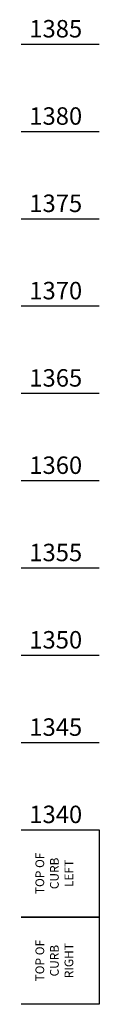
# Model space of a CAD drawing. Units: feet. Extents: x -12042 to 4138914, y -6545 to 27569395.
# Drawn here: x 2082416 to 2082432, y 13785173 to 13785399 of the extents above; entities that cross this region are included whole.
import ezdxf

# ---------------------------------------------------------------- set-up
doc = ezdxf.new("R2010")
doc.units = ezdxf.units.FT
doc.header["$MEASUREMENT"] = 0
for name, color, linetype in [('C-PROF-VIEW-ANNO', 131, 'Continuous'), ('C-PROF-VIEW-GRID-MAJR', 47, 'Continuous'), ('C-PROF-VIEW-TITL', 47, 'Continuous')]:
    doc.layers.add(name, color=color, linetype=linetype)
doc.styles.add('PD-BOLD', font='sanss___.ttf')
doc.styles.add('SIMPLEX', font='simplex.shx')

# ---------------------------------------------------------------- blocks, each defined once
blk = doc.blocks.new('*U514')
at = {"layer": 'C-PROF-VIEW-GRID-MAJR', "color": 47, "linetype": 'Continuous', "lineweight": -3}
for p, q in [((850, 450), (950, 450)), ((850, 400), (950, 400)), ((850, 350), (950, 350)), ((850, 300), (950, 300)), ((850, 250), (950, 250)), ((850, 200), (950, 200)), ((850, 150), (950, 150)), ((850, 100), (950, 100)), ((850, 50), (950, 50)), ((850, 0), (950, 0))]:
    blk.add_line(p, q, dxfattribs=at)
at = {"layer": 'C-PROF-VIEW-TITL', "color": 47, "linetype": 'Continuous', "lineweight": -3}
for points in [[(900, -50), (900, 0), (950, 0), (950, -50)], [(900, -100), (900, -50), (950, -50), (950, -100)]]:
    blk.add_3dface(points, dxfattribs=at)
at = {"layer": 'C-PROF-VIEW-ANNO', "color": 131, "linetype": 'Continuous', "lineweight": -3, "char_height": 10, "attachment_point": 4, "style": 'PD-BOLD'}
for s, insert in [('1385', (910, 457.5)), ('1380', (910, 407.5)), ('1375', (910, 357.5)), ('1370', (910, 307.5)), ('1365', (910, 257.5)), ('1360', (910, 207.5)), ('1355', (910, 157.5)), ('1350', (910, 107.5)), ('1345', (910, 57.5)), ('1340', (910, 7.5))]:
    blk.add_mtext(s, dxfattribs=dict(at, insert=insert))
at = {"layer": 'C-PROF-VIEW-TITL', "color": 131, "linetype": 'Continuous', "lineweight": -3, "char_height": 5, "attachment_point": 5, "rotation": 90, "style": 'SIMPLEX'}
for s, insert in [('TOP OF \\PCURB\\PLEFT', (925, -25)), ('TOP OF \\PCURB\\PRIGHT', (925, -75))]:
    blk.add_mtext(s, dxfattribs=dict(at, insert=insert))
blk = doc.blocks.new('*U534')
at = {"layer": 'C-PROF-VIEW-GRID-MAJR', "color": 47, "linetype": 'Continuous', "lineweight": -3}
for p, q in [((850, 450), (950, 450)), ((850, 400), (950, 400)), ((850, 350), (950, 350)), ((850, 300), (950, 300)), ((850, 250), (950, 250)), ((850, 200), (950, 200)), ((850, 150), (950, 150)), ((850, 100), (950, 100)), ((850, 50), (950, 50)), ((850, 0), (950, 0))]:
    blk.add_line(p, q, dxfattribs=at)
at = {"layer": 'C-PROF-VIEW-TITL', "color": 47, "linetype": 'Continuous', "lineweight": -3}
for points in [[(900, -50), (900, 0), (950, 0), (950, -50)], [(900, -100), (900, -50), (950, -50), (950, -100)]]:
    blk.add_3dface(points, dxfattribs=at)
at = {"layer": 'C-PROF-VIEW-ANNO', "color": 131, "linetype": 'Continuous', "lineweight": -3, "char_height": 10, "attachment_point": 4, "style": 'PD-BOLD'}
for s, insert in [('1385', (910, 457.5)), ('1380', (910, 407.5)), ('1375', (910, 357.5)), ('1370', (910, 307.5)), ('1365', (910, 257.5)), ('1360', (910, 207.5)), ('1355', (910, 157.5)), ('1350', (910, 107.5)), ('1345', (910, 57.5)), ('1340', (910, 7.5))]:
    blk.add_mtext(s, dxfattribs=dict(at, insert=insert))
at = {"layer": 'C-PROF-VIEW-TITL', "color": 131, "linetype": 'Continuous', "lineweight": -3, "char_height": 5, "attachment_point": 5, "rotation": 90, "style": 'SIMPLEX'}
for s, insert in [('TOP OF \\PCURB\\PLEFT', (925, -25)), ('TOP OF \\PCURB\\PRIGHT', (925, -75))]:
    blk.add_mtext(s, dxfattribs=dict(at, insert=insert))

msp = doc.modelspace()

# ---------------------------------------------------------------- block references
at = {"layer": 'C-PROF-VIEW-TITL', "color": 47, "linetype": 'Continuous', "lineweight": -3, "xscale": 0.4, "yscale": 0.4, "zscale": 0.4}
for name in ['*U514', '*U534']:
    msp.add_blockref(name, (2082051.647, 13785213.097), dxfattribs=at)

doc.saveas('drawing.dxf')
